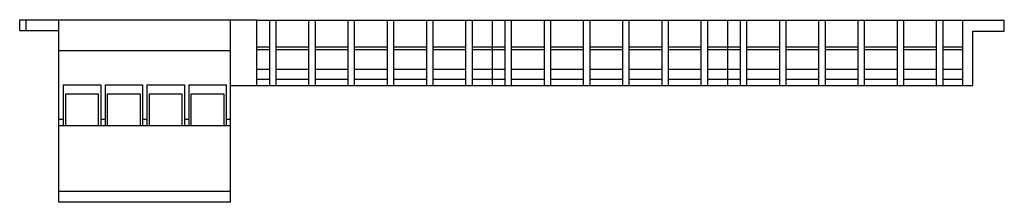
# Model space of a CAD drawing. Units: millimetres. Extents: x 61 to 512, y 364 to 448.
import ezdxf

# ---------------------------------------------------------------- set-up
doc = ezdxf.new("R2010")
doc.units = ezdxf.units.MM
doc.header["$LTSCALE"] = 52.650317
doc.layers.get('0').update_dxf_attribs({"linetype": 'CONTINUOUS'})

msp = doc.modelspace()

# ---------------------------------------------------------------- linework, layer by layer
at = {"color": 7, "linetype": 'CONTINUOUS'}
for p, q in [((60.64, 442.78), (60.64, 447.78)), ((60.64, 447.78), (169.44, 447.78)), ((63.64, 442.78), (63.64, 447.78)), ((78.64, 363.88), (78.64, 447.78)), ((157.44, 363.88), (157.44, 447.78)), ((169.44, 417.48), (169.44, 447.78)), ((169.44, 447.48), (512.44, 447.48)), ((175.39, 417.48), (175.39, 447.48)), ((178.19, 447.48), (178.19, 417.48)), ((193.39, 417.48), (193.39, 447.48)), ((196.19, 447.48), (196.19, 417.48)), ((211.39, 417.48), (211.39, 447.48)), ((214.19, 447.48), (214.19, 417.48)), ((229.39, 417.48), (229.39, 447.48)), ((232.19, 447.48), (232.19, 417.48)), ((247.39, 417.48), (247.39, 447.48)), ((250.19, 447.48), (250.19, 417.48)), ((265.39, 417.48), (265.39, 447.48)), ((268.19, 447.48), (268.19, 417.48)), ((277.44, 447.48), (277.44, 417.48)), ((283.39, 417.48), (283.39, 447.48)), ((286.19, 447.48), (286.19, 417.48)), ((301.39, 417.48), (301.39, 447.48)), ((304.19, 447.48), (304.19, 417.48)), ((319.39, 417.48), (319.39, 447.48)), ((322.19, 447.48), (322.19, 417.48)), ((337.39, 417.48), (337.39, 447.48)), ((340.19, 447.48), (340.19, 417.48)), ((355.39, 417.48), (355.39, 447.48)), ((358.19, 447.48), (358.19, 417.48)), ((373.39, 417.48), (373.39, 447.48)), ((376.19, 447.48), (376.19, 417.48)), ((385.44, 447.48), (385.44, 417.48)), ((391.39, 417.48), (391.39, 447.48)), ((394.19, 447.48), (394.19, 417.48)), ((409.39, 417.48), (409.39, 447.48)), ((412.19, 447.48), (412.19, 417.48)), ((427.39, 417.48), (427.39, 447.48)), ((430.19, 447.48), (430.19, 417.48)), ((445.39, 417.48), (445.39, 447.48)), ((448.19, 447.48), (448.19, 417.48)), ((463.39, 417.48), (463.39, 447.48)), ((466.19, 447.48), (466.19, 417.48)), ((481.39, 417.48), (481.39, 447.48)), ((484.19, 447.48), (484.19, 417.48)), ((493.44, 417.48), (493.44, 447.48)), ((512.44, 442.48), (512.44, 447.48)), ((60.64, 442.78), (78.64, 442.78)), ((497.94, 442.48), (512.44, 442.48)), ((497.94, 417.48), (497.94, 442.48)), ((169.44, 435.28), (175.39, 435.28)), ((169.44, 434.08), (175.39, 434.08)), ((178.19, 435.28), (193.39, 435.28)), ((178.19, 434.08), (193.39, 434.08)), ((196.19, 435.28), (211.39, 435.28)), ((196.19, 434.08), (211.39, 434.08)), ((214.19, 435.28), (229.39, 435.28)), ((214.19, 434.08), (229.39, 434.08)), ((232.19, 435.28), (247.39, 435.28)), ((232.19, 434.08), (247.39, 434.08)), ((250.19, 435.28), (265.39, 435.28)), ((250.19, 434.08), (265.39, 434.08)), ((268.19, 435.28), (283.39, 435.28)), ((268.19, 434.08), (283.39, 434.08)), ((286.19, 435.28), (301.39, 435.28)), ((286.19, 434.08), (301.39, 434.08)), ((304.19, 435.28), (319.39, 435.28)), ((304.19, 434.08), (319.39, 434.08)), ((322.19, 435.28), (337.39, 435.28)), ((322.19, 434.08), (337.39, 434.08)), ((340.19, 435.28), (355.39, 435.28)), ((340.19, 434.08), (355.39, 434.08)), ((358.19, 435.28), (373.39, 435.28)), ((358.19, 434.08), (373.39, 434.08)), ((376.19, 435.28), (391.39, 435.28)), ((376.19, 434.08), (391.39, 434.08)), ((394.19, 435.28), (409.39, 435.28)), ((394.19, 434.08), (409.39, 434.08)), ((412.19, 435.28), (427.39, 435.28)), ((412.19, 434.08), (427.39, 434.08)), ((430.19, 435.28), (445.39, 435.28)), ((430.19, 434.08), (445.39, 434.08)), ((448.19, 435.28), (463.39, 435.28)), ((448.19, 434.08), (463.39, 434.08)), ((466.19, 435.28), (481.39, 435.28)), ((466.19, 434.08), (481.39, 434.08)), ((484.19, 435.28), (493.44, 435.28)), ((484.19, 434.08), (493.44, 434.08)), ((78.64, 433.58), (157.44, 433.58)), ((169.44, 425.08), (175.39, 425.08)), ((178.19, 425.08), (193.39, 425.08)), ((196.19, 425.08), (211.39, 425.08)), ((214.19, 425.08), (229.39, 425.08)), ((232.19, 425.08), (247.39, 425.08)), ((250.19, 425.08), (265.39, 425.08)), ((268.19, 425.08), (283.39, 425.08)), ((286.19, 425.08), (301.39, 425.08)), ((304.19, 425.08), (319.39, 425.08)), ((322.19, 425.08), (337.39, 425.08)), ((340.19, 425.08), (355.39, 425.08)), ((358.19, 425.08), (373.39, 425.08)), ((376.19, 425.08), (391.39, 425.08)), ((394.19, 425.08), (409.39, 425.08)), ((412.19, 425.08), (427.39, 425.08)), ((430.19, 425.08), (445.39, 425.08)), ((448.19, 425.08), (463.39, 425.08)), ((466.19, 425.08), (481.39, 425.08)), ((484.19, 425.08), (493.44, 425.08)), ((169.44, 420.48), (175.39, 420.48)), ((178.19, 420.48), (193.39, 420.48)), ((196.19, 420.48), (211.39, 420.48)), ((214.19, 420.48), (229.39, 420.48)), ((232.19, 420.48), (247.39, 420.48)), ((250.19, 420.48), (265.39, 420.48)), ((268.19, 420.48), (283.39, 420.48)), ((286.19, 420.48), (301.39, 420.48)), ((304.19, 420.48), (319.39, 420.48)), ((322.19, 420.48), (337.39, 420.48)), ((340.19, 420.48), (355.39, 420.48)), ((358.19, 420.48), (373.39, 420.48)), ((376.19, 420.48), (391.39, 420.48)), ((394.19, 420.48), (409.39, 420.48)), ((412.19, 420.48), (427.39, 420.48)), ((430.19, 420.48), (445.39, 420.48)), ((448.19, 420.48), (463.39, 420.48)), ((466.19, 420.48), (481.39, 420.48)), ((484.19, 420.48), (493.44, 420.48)), ((80.64, 417.88), (80.64, 399.08)), ((80.64, 417.88), (97.84, 417.88)), ((97.84, 417.88), (97.84, 399.08)), ((99.84, 417.88), (99.84, 399.08)), ((99.84, 417.88), (117.04, 417.88)), ((117.04, 417.88), (117.04, 399.08)), ((119.04, 417.88), (119.04, 399.08)), ((119.04, 417.88), (136.24, 417.88)), ((136.24, 417.88), (136.24, 399.08)), ((138.24, 417.88), (138.24, 399.08)), ((138.24, 417.88), (155.44, 417.88)), ((155.44, 417.88), (155.44, 399.08)), ((157.44, 417.48), (497.94, 417.48)), ((81.64, 413.58), (81.64, 399.08)), ((96.84, 413.58), (81.64, 413.58)), ((96.84, 399.08), (96.84, 413.58)), ((100.84, 413.58), (100.84, 399.08)), ((116.04, 413.58), (100.84, 413.58)), ((116.04, 399.08), (116.04, 413.58)), ((120.04, 413.58), (120.04, 399.08)), ((135.24, 413.58), (120.04, 413.58)), ((135.24, 399.08), (135.24, 413.58)), ((139.24, 413.58), (139.24, 399.08)), ((154.44, 413.58), (139.24, 413.58)), ((154.44, 399.08), (154.44, 413.58)), ((78.64, 402.08), (80.64, 402.08)), ((157.44, 399.08), (78.64, 399.08)), ((97.84, 402.08), (99.84, 402.08)), ((117.04, 402.08), (119.04, 402.08)), ((136.24, 402.08), (138.24, 402.08)), ((155.44, 402.08), (157.44, 402.08)), ((157.44, 368.88), (78.64, 368.88)), ((157.44, 363.88), (78.64, 363.88))]:
    msp.add_line(p, q, dxfattribs=at)

doc.saveas('drawing.dxf')
